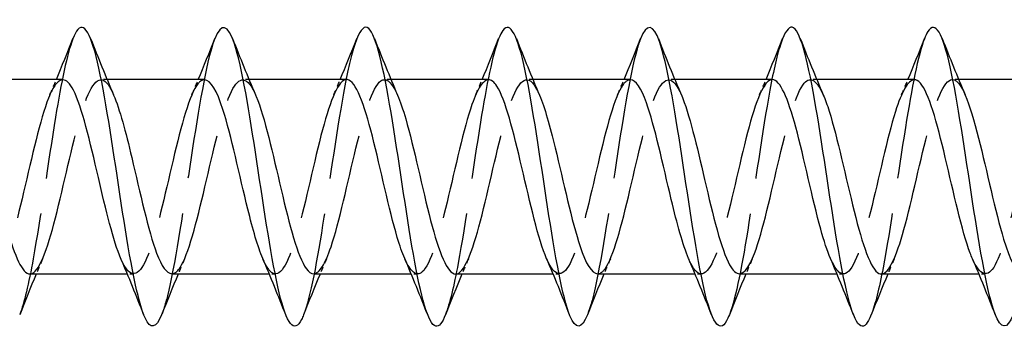
# Model space of a CAD drawing. Units: millimetres. Extents: x 1779 to 2340, y 1267 to 1636.
# Drawn here: x 1954 to 1980, y 1626 to 1635 of the extents above; entities that cross this region are included whole.
import ezdxf

# ---------------------------------------------------------------- set-up
doc = ezdxf.new("R2010")
doc.units = ezdxf.units.MM
doc.linetypes.add('DASHED', pattern=[0.2067, 0.1654, -0.0413])
doc.layers.add('Hidden', color=6, linetype='DASHED', lineweight=25)
doc.layers.add('Part', color=7, linetype='Continuous', lineweight=25)

msp = doc.modelspace()

# ---------------------------------------------------------------- linework, layer by layer
at = {"layer": 'Hidden', "ltscale": 0.324284}
for p, q in [((1956.13, 1633.008), (1955.96, 1633.008)), ((1959.93, 1633.008), (1959.76, 1633.008)), ((1963.73, 1633.008), (1963.56, 1633.008)), ((1967.53, 1633.008), (1967.36, 1633.008)), ((1971.33, 1633.008), (1971.16, 1633.008)), ((1975.13, 1633.008), (1974.96, 1633.008)), ((1978.93, 1633.008), (1978.76, 1633.008)), ((1956.84, 1627.808), (1956.67, 1627.808)), ((1960.64, 1627.808), (1960.47, 1627.808)), ((1964.44, 1627.808), (1964.27, 1627.808)), ((1968.24, 1627.808), (1968.07, 1627.808)), ((1972.04, 1627.808), (1971.87, 1627.808)), ((1975.84, 1627.808), (1975.67, 1627.808)), ((1979.64, 1627.808), (1979.47, 1627.808))]:
    msp.add_line(p, q, dxfattribs=at)
at = {"layer": 'Hidden', "ltscale": 23.009771}
msp.add_open_spline([(1955.212, 1634.098), (1955.057, 1633.7), (1954.903, 1632.942), (1954.748, 1632.006), (1954.549, 1630.795), (1954.349, 1629.323), (1954.15, 1628.218), (1954.029, 1627.551), (1953.909, 1627.03), (1953.788, 1626.722)], degree=3, knots=[206.168039, 206.168039, 206.168039, 206.168039, 206.934257, 206.934257, 206.934257, 207.924373, 207.924373, 207.924373, 208.522191, 208.522191, 208.522191, 208.522191], dxfattribs=at)
at = {"layer": 'Hidden', "ltscale": 23.007698}
msp.add_open_spline([(1959.012, 1634.1), (1958.988, 1634.041), (1958.964, 1633.972), (1958.94, 1633.894), (1958.741, 1633.247), (1958.541, 1631.998), (1958.341, 1630.681), (1958.142, 1629.364), (1957.942, 1628.019), (1957.743, 1627.221), (1957.691, 1627.016), (1957.64, 1626.848), (1957.588, 1626.72)], degree=3, knots=[199.884854, 199.884854, 199.884854, 199.884854, 200.003445, 200.003445, 200.003445, 200.993561, 200.993561, 200.993561, 201.983677, 201.983677, 201.983677, 202.239006, 202.239006, 202.239006, 202.239006], dxfattribs=at)
at = {"layer": 'Hidden', "ltscale": 23.007952}
msp.add_open_spline([(1962.812, 1634.093), (1962.719, 1633.858), (1962.626, 1633.497), (1962.533, 1633.033), (1962.333, 1632.038), (1962.134, 1630.596), (1961.934, 1629.325), (1961.752, 1628.166), (1961.57, 1627.181), (1961.388, 1626.715)], degree=3, knots=[193.601669, 193.601669, 193.601669, 193.601669, 194.062748, 194.062748, 194.062748, 195.052864, 195.052864, 195.052864, 195.95582, 195.95582, 195.95582, 195.95582], dxfattribs=at)
at = {"layer": 'Hidden', "ltscale": 23.009325}
msp.add_open_spline([(1966.612, 1634.099), (1966.45, 1633.682), (1966.288, 1632.865), (1966.126, 1631.868), (1965.926, 1630.638), (1965.727, 1629.172), (1965.527, 1628.095), (1965.414, 1627.485), (1965.301, 1627.011), (1965.188, 1626.723)], degree=3, knots=[187.318484, 187.318484, 187.318484, 187.318484, 188.122052, 188.122052, 188.122052, 189.112168, 189.112168, 189.112168, 189.672635, 189.672635, 189.672635, 189.672635], dxfattribs=at)
at = {"layer": 'Hidden', "ltscale": 23.007612}
msp.add_open_spline([(1970.412, 1634.099), (1970.38, 1634.021), (1970.349, 1633.927), (1970.318, 1633.819), (1970.118, 1633.129), (1969.918, 1631.852), (1969.719, 1630.532), (1969.519, 1629.213), (1969.32, 1627.891), (1969.12, 1627.133), (1969.076, 1626.966), (1969.032, 1626.828), (1968.988, 1626.719)], degree=3, knots=[181.035298, 181.035298, 181.035298, 181.035298, 181.19124, 181.19124, 181.19124, 182.181356, 182.181356, 182.181356, 183.171472, 183.171472, 183.171472, 183.38945, 183.38945, 183.38945, 183.38945], dxfattribs=at)
at = {"layer": 'Hidden', "ltscale": 23.00844}
msp.add_open_spline([(1974.212, 1634.093), (1974.111, 1633.838), (1974.011, 1633.436), (1973.91, 1632.919), (1973.711, 1631.891), (1973.511, 1630.439), (1973.312, 1629.182), (1973.137, 1628.084), (1972.963, 1627.164), (1972.788, 1626.716)], degree=3, knots=[174.752113, 174.752113, 174.752113, 174.752113, 175.250543, 175.250543, 175.250543, 176.240659, 176.240659, 176.240659, 177.106264, 177.106264, 177.106264, 177.106264], dxfattribs=at)
at = {"layer": 'Hidden', "ltscale": 23.008797}
msp.add_open_spline([(1978.012, 1634.1), (1977.842, 1633.664), (1977.673, 1632.786), (1977.503, 1631.727), (1977.304, 1630.481), (1977.104, 1629.022), (1976.904, 1627.975), (1976.799, 1627.421), (1976.694, 1626.991), (1976.588, 1626.723)], degree=3, knots=[168.468928, 168.468928, 168.468928, 168.468928, 169.309847, 169.309847, 169.309847, 170.299963, 170.299963, 170.299963, 170.823079, 170.823079, 170.823079, 170.823079], dxfattribs=at)
at = {"layer": 'Hidden', "ltscale": 23.912848}
msp.add_open_spline([(1954.06, 1627.809), (1954.08, 1627.808), (1954.1, 1627.812), (1954.121, 1627.821), (1954.343, 1627.918), (1954.565, 1628.583), (1954.788, 1629.476), (1955.01, 1630.368), (1955.232, 1631.445), (1955.455, 1632.153), (1955.677, 1632.862), (1955.899, 1633.168), (1956.122, 1632.915), (1956.182, 1632.846), (1956.243, 1632.737), (1956.303, 1632.594)], degree=3, knots=[-208.915911, -208.915911, -208.915911, -208.915911, -208.814624, -208.814624, -208.814624, -207.711923, -207.711923, -207.711923, -206.609222, -206.609222, -206.609222, -205.506521, -205.506521, -205.506521, -205.205649, -205.205649, -205.205649, -205.205649], dxfattribs=at)
at = {"layer": 'Hidden', "ltscale": 23.91251}
msp.add_open_spline([(1957.86, 1627.817), (1957.947, 1627.815), (1958.035, 1627.891), (1958.122, 1628.049), (1958.345, 1628.452), (1958.567, 1629.365), (1958.789, 1630.32), (1959.011, 1631.275), (1959.234, 1632.228), (1959.456, 1632.687), (1959.672, 1633.134), (1959.888, 1633.096), (1960.103, 1632.599)], degree=3, knots=[-202.632726, -202.632726, -202.632726, -202.632726, -202.198418, -202.198418, -202.198418, -201.095717, -201.095717, -201.095717, -199.993016, -199.993016, -199.993016, -198.922464, -198.922464, -198.922464, -198.922464], dxfattribs=at)
at = {"layer": 'Hidden', "ltscale": 23.912628}
msp.add_open_spline([(1965.46, 1627.808), (1965.681, 1627.808), (1965.903, 1628.379), (1966.125, 1629.229), (1966.347, 1630.081), (1966.57, 1631.174), (1966.792, 1631.945), (1967.014, 1632.715), (1967.237, 1633.129), (1967.459, 1632.973), (1967.54, 1632.916), (1967.622, 1632.783), (1967.703, 1632.592)], degree=3, knots=[-190.066356, -190.066356, -190.066356, -190.066356, -188.966006, -188.966006, -188.966006, -187.863305, -187.863305, -187.863305, -186.760604, -186.760604, -186.760604, -186.356093, -186.356093, -186.356093, -186.356093], dxfattribs=at)
at = {"layer": 'Hidden', "ltscale": 23.912886}
for points, knots in [([(1969.26, 1627.815), (1969.326, 1627.812), (1969.393, 1627.856), (1969.46, 1627.949), (1969.682, 1628.259), (1969.904, 1629.105), (1970.126, 1630.052), (1970.349, 1630.998), (1970.571, 1632.002), (1970.793, 1632.546), (1971.016, 1633.09), (1971.238, 1633.149), (1971.46, 1632.693), (1971.475, 1632.664), (1971.489, 1632.632), (1971.503, 1632.598)], [-183.78317, -183.78317, -183.78317, -183.78317, -183.452501, -183.452501, -183.452501, -182.3498, -182.3498, -182.3498, -181.247099, -181.247099, -181.247099, -180.144398, -180.144398, -180.144398, -180.072908, -180.072908, -180.072908, -180.072908]), ([(1973.94, 1633.008), (1973.927, 1633.008), (1973.914, 1633.006), (1973.901, 1633.002), (1973.678, 1632.94), (1973.456, 1632.306), (1973.234, 1631.426), (1973.012, 1630.547), (1972.789, 1629.463), (1972.567, 1628.733), (1972.345, 1628.002), (1972.122, 1627.658), (1971.9, 1627.878), (1971.832, 1627.945), (1971.764, 1628.064), (1971.697, 1628.222)], [174.358392, 174.358392, 174.358392, 174.358392, 174.424044, 174.424044, 174.424044, 175.526745, 175.526745, 175.526745, 176.629446, 176.629446, 176.629446, 177.732147, 177.732147, 177.732147, 178.068655, 178.068655, 178.068655, 178.068655])]:
    msp.add_open_spline(points, degree=3, knots=knots, dxfattribs=at)
at = {"layer": 'Hidden', "ltscale": 23.914627}
msp.add_open_spline([(1954.94, 1632.999), (1954.814, 1632.997), (1954.687, 1632.832), (1954.561, 1632.512), (1954.338, 1631.95), (1954.116, 1630.937), (1953.894, 1629.994), (1953.671, 1629.05), (1953.449, 1628.22), (1953.227, 1627.93), (1953.05, 1627.7), (1952.873, 1627.82), (1952.697, 1628.221)], degree=3, knots=[205.774319, 205.774319, 205.774319, 205.774319, 206.402373, 206.402373, 206.402373, 207.505074, 207.505074, 207.505074, 208.607775, 208.607775, 208.607775, 209.484581, 209.484581, 209.484581, 209.484581], dxfattribs=at)
at = {"layer": 'Hidden', "ltscale": 0.852182}
for points in [[(1954.597, 1632.599), (1954.655, 1632.735), (1954.713, 1632.871), (1954.77, 1633.008)], [(1958.397, 1632.599), (1958.455, 1632.735), (1958.513, 1632.871), (1958.57, 1633.008)], [(1962.197, 1632.599), (1962.255, 1632.735), (1962.313, 1632.871), (1962.37, 1633.008)], [(1965.997, 1632.599), (1966.055, 1632.735), (1966.113, 1632.871), (1966.17, 1633.008)], [(1969.797, 1632.599), (1969.855, 1632.735), (1969.913, 1632.871), (1969.97, 1633.008)], [(1973.597, 1632.599), (1973.655, 1632.735), (1973.713, 1632.871), (1973.77, 1633.008)], [(1977.397, 1632.599), (1977.455, 1632.735), (1977.513, 1632.871), (1977.57, 1633.008)], [(1954.403, 1628.217), (1954.345, 1628.081), (1954.287, 1627.945), (1954.23, 1627.808)], [(1958.203, 1628.217), (1958.145, 1628.081), (1958.087, 1627.945), (1958.03, 1627.808)], [(1962.003, 1628.217), (1961.945, 1628.081), (1961.887, 1627.945), (1961.83, 1627.808)], [(1965.803, 1628.217), (1965.745, 1628.081), (1965.687, 1627.945), (1965.63, 1627.808)], [(1969.603, 1628.217), (1969.545, 1628.081), (1969.487, 1627.945), (1969.43, 1627.808)], [(1973.403, 1628.217), (1973.345, 1628.081), (1973.287, 1627.945), (1973.23, 1627.808)], [(1977.203, 1628.217), (1977.145, 1628.081), (1977.087, 1627.945), (1977.03, 1627.808)]]:
    msp.add_open_spline(points, degree=3, dxfattribs=at)
at = {"layer": 'Hidden', "ltscale": 23.912836}
msp.add_open_spline([(1958.74, 1633.002), (1958.681, 1633.005), (1958.621, 1632.97), (1958.562, 1632.896), (1958.34, 1632.618), (1958.117, 1631.797), (1957.895, 1630.856), (1957.673, 1629.914), (1957.451, 1628.896), (1957.228, 1628.324), (1957.006, 1627.753), (1956.784, 1627.654), (1956.561, 1628.08), (1956.54, 1628.121), (1956.518, 1628.168), (1956.497, 1628.218)], degree=3, knots=[199.491134, 199.491134, 199.491134, 199.491134, 199.786167, 199.786167, 199.786167, 200.888868, 200.888868, 200.888868, 201.991569, 201.991569, 201.991569, 203.09427, 203.09427, 203.09427, 203.201396, 203.201396, 203.201396, 203.201396], dxfattribs=at)
at = {"layer": 'Hidden', "ltscale": 23.912514}
msp.add_open_spline([(1962.54, 1633.008), (1962.326, 1633.005), (1962.111, 1632.475), (1961.897, 1631.668), (1961.674, 1630.832), (1961.452, 1629.738), (1961.23, 1628.947), (1961.007, 1628.157), (1960.785, 1627.707), (1960.563, 1627.829), (1960.474, 1627.878), (1960.385, 1628.017), (1960.297, 1628.224)], degree=3, knots=[193.207948, 193.207948, 193.207948, 193.207948, 194.272662, 194.272662, 194.272662, 195.375363, 195.375363, 195.375363, 196.478064, 196.478064, 196.478064, 196.918211, 196.918211, 196.918211, 196.918211], dxfattribs=at)
at = {"layer": 'Hidden', "ltscale": 23.915451}
msp.add_open_spline([(1961.66, 1627.815), (1961.814, 1627.821), (1961.969, 1628.075), (1962.124, 1628.537), (1962.346, 1629.2), (1962.568, 1630.261), (1962.791, 1631.174), (1963.013, 1632.088), (1963.235, 1632.81), (1963.457, 1632.971), (1963.606, 1633.078), (1963.755, 1632.931), (1963.903, 1632.592)], degree=3, knots=[-196.349541, -196.349541, -196.349541, -196.349541, -195.582212, -195.582212, -195.582212, -194.479511, -194.479511, -194.479511, -193.37681, -193.37681, -193.37681, -192.639278, -192.639278, -192.639278, -192.639278], dxfattribs=at)
at = {"layer": 'Hidden', "ltscale": 23.91544}
msp.add_open_spline([(1966.34, 1633), (1966.193, 1632.995), (1966.045, 1632.766), (1965.898, 1632.343), (1965.676, 1631.704), (1965.453, 1630.653), (1965.231, 1629.731), (1965.009, 1628.808), (1964.786, 1628.056), (1964.564, 1627.862), (1964.408, 1627.726), (1964.252, 1627.869), (1964.097, 1628.224)], degree=3, knots=[186.924763, 186.924763, 186.924763, 186.924763, 187.656456, 187.656456, 187.656456, 188.759157, 188.759157, 188.759157, 189.861858, 189.861858, 189.861858, 190.635025, 190.635025, 190.635025, 190.635025], dxfattribs=at)
at = {"layer": 'Hidden', "ltscale": 23.912678}
msp.add_open_spline([(1970.14, 1633), (1970.06, 1633.002), (1969.98, 1632.938), (1969.899, 1632.804), (1969.677, 1632.433), (1969.455, 1631.542), (1969.232, 1630.588), (1969.01, 1629.635), (1968.788, 1628.664), (1968.566, 1628.175), (1968.343, 1627.685), (1968.121, 1627.7), (1967.899, 1628.212), (1967.898, 1628.214), (1967.897, 1628.216), (1967.897, 1628.217)], degree=3, knots=[180.641578, 180.641578, 180.641578, 180.641578, 181.04025, 181.04025, 181.04025, 182.142951, 182.142951, 182.142951, 183.245652, 183.245652, 183.245652, 184.348353, 184.348353, 184.348353, 184.35184, 184.35184, 184.35184, 184.35184], dxfattribs=at)
at = {"layer": 'Hidden', "ltscale": 23.915022}
msp.add_open_spline([(1973.06, 1627.817), (1973.193, 1627.82), (1973.327, 1628.006), (1973.461, 1628.36), (1973.683, 1628.949), (1973.906, 1629.976), (1974.128, 1630.913), (1974.35, 1631.851), (1974.572, 1632.655), (1974.795, 1632.912), (1974.964, 1633.108), (1975.134, 1632.979), (1975.303, 1632.594)], degree=3, knots=[-177.499985, -177.499985, -177.499985, -177.499985, -176.836295, -176.836295, -176.836295, -175.733594, -175.733594, -175.733594, -174.630893, -174.630893, -174.630893, -173.789722, -173.789722, -173.789722, -173.789722], dxfattribs=at)
at = {"layer": 'Hidden', "ltscale": 23.915075}
msp.add_open_spline([(1977.74, 1633.003), (1977.572, 1632.996), (1977.404, 1632.689), (1977.235, 1632.152), (1977.013, 1631.444), (1976.791, 1630.366), (1976.568, 1629.475), (1976.346, 1628.583), (1976.124, 1627.917), (1975.901, 1627.821), (1975.766, 1627.763), (1975.631, 1627.916), (1975.497, 1628.225)], degree=3, knots=[168.075207, 168.075207, 168.075207, 168.075207, 168.910539, 168.910539, 168.910539, 170.01324, 170.01324, 170.01324, 171.115941, 171.115941, 171.115941, 171.78547, 171.78547, 171.78547, 171.78547], dxfattribs=at)
at = {"layer": 'Hidden', "ltscale": 23.913002}
msp.add_open_spline([(1976.86, 1627.809), (1977.06, 1627.815), (1977.261, 1628.271), (1977.462, 1628.996), (1977.685, 1629.798), (1977.907, 1630.894), (1978.129, 1631.719), (1978.352, 1632.545), (1978.574, 1633.061), (1978.796, 1633.003), (1978.899, 1632.977), (1979.001, 1632.829), (1979.103, 1632.591)], degree=3, knots=[-171.2168, -171.2168, -171.2168, -171.2168, -170.220089, -170.220089, -170.220089, -169.117388, -169.117388, -169.117388, -168.014687, -168.014687, -168.014687, -167.506537, -167.506537, -167.506537, -167.506537], dxfattribs=at)
at = {"layer": 'Hidden', "ltscale": 23.912935}
msp.add_open_spline([(1981.54, 1632.998), (1981.439, 1632.999), (1981.338, 1632.896), (1981.237, 1632.687), (1981.014, 1632.227), (1980.792, 1631.274), (1980.57, 1630.319), (1980.347, 1629.364), (1980.125, 1628.451), (1979.903, 1628.049), (1979.701, 1627.684), (1979.499, 1627.757), (1979.297, 1628.218)], degree=3, knots=[161.792022, 161.792022, 161.792022, 161.792022, 162.294333, 162.294333, 162.294333, 163.397034, 163.397034, 163.397034, 164.499735, 164.499735, 164.499735, 165.502284, 165.502284, 165.502284, 165.502284], dxfattribs=at)
at = {"layer": 'Part'}
for p, q in [((1954.94, 1633.008), (1952.33, 1633.008)), ((1958.74, 1633.008), (1956.13, 1633.008)), ((1962.54, 1633.008), (1959.93, 1633.008)), ((1966.34, 1633.008), (1963.73, 1633.008)), ((1970.14, 1633.008), (1967.53, 1633.008)), ((1973.94, 1633.008), (1971.33, 1633.008)), ((1977.74, 1633.008), (1975.13, 1633.008)), ((1981.54, 1633.008), (1978.93, 1633.008)), ((1956.67, 1627.808), (1954.06, 1627.808)), ((1960.47, 1627.808), (1957.86, 1627.808)), ((1964.27, 1627.808), (1961.66, 1627.808)), ((1968.07, 1627.808), (1965.46, 1627.808)), ((1971.87, 1627.808), (1969.26, 1627.808)), ((1975.67, 1627.808), (1973.06, 1627.808)), ((1979.47, 1627.808), (1976.86, 1627.808))]:
    msp.add_line(p, q, dxfattribs=at)
for points, knots in [([(1957.588, 1626.72), (1957.44, 1626.351), (1957.292, 1626.311), (1957.144, 1626.638), (1956.944, 1627.08), (1956.745, 1628.176), (1956.545, 1629.459), (1956.345, 1630.741), (1956.146, 1632.171), (1955.946, 1633.136), (1955.747, 1634.102), (1955.547, 1634.574), (1955.347, 1634.35), (1955.302, 1634.3), (1955.257, 1634.214), (1955.212, 1634.098)], [202.239006, 202.239006, 202.239006, 202.239006, 202.973793, 202.973793, 202.973793, 203.963909, 203.963909, 203.963909, 204.954025, 204.954025, 204.954025, 205.944141, 205.944141, 205.944141, 206.168039, 206.168039, 206.168039, 206.168039]), ([(1961.388, 1626.715), (1961.371, 1626.67), (1961.353, 1626.63), (1961.335, 1626.594), (1961.136, 1626.196), (1960.936, 1626.473), (1960.737, 1627.307), (1960.537, 1628.14), (1960.337, 1629.506), (1960.138, 1630.819), (1959.938, 1632.132), (1959.739, 1633.353), (1959.539, 1633.96), (1959.363, 1634.494), (1959.188, 1634.539), (1959.012, 1634.1)], [195.95582, 195.95582, 195.95582, 195.95582, 196.042981, 196.042981, 196.042981, 197.033097, 197.033097, 197.033097, 198.023213, 198.023213, 198.023213, 199.013329, 199.013329, 199.013329, 199.884854, 199.884854, 199.884854, 199.884854]), ([(1965.188, 1626.723), (1965.102, 1626.502), (1965.015, 1626.39), (1964.928, 1626.411), (1964.729, 1626.458), (1964.529, 1627.206), (1964.329, 1628.335), (1964.13, 1629.464), (1963.93, 1630.94), (1963.731, 1632.131), (1963.531, 1633.323), (1963.331, 1634.193), (1963.132, 1634.371), (1963.025, 1634.467), (1962.919, 1634.362), (1962.812, 1634.093)], [189.672635, 189.672635, 189.672635, 189.672635, 190.102284, 190.102284, 190.102284, 191.0924, 191.0924, 191.0924, 192.082516, 192.082516, 192.082516, 193.072632, 193.072632, 193.072632, 193.601669, 193.601669, 193.601669, 193.601669]), ([(1968.988, 1626.719), (1968.832, 1626.331), (1968.677, 1626.311), (1968.521, 1626.691), (1968.322, 1627.179), (1968.122, 1628.311), (1967.922, 1629.604), (1967.723, 1630.898), (1967.523, 1632.312), (1967.324, 1633.243), (1967.124, 1634.175), (1966.924, 1634.594), (1966.725, 1634.322), (1966.687, 1634.271), (1966.649, 1634.196), (1966.612, 1634.099)], [183.38945, 183.38945, 183.38945, 183.38945, 184.161588, 184.161588, 184.161588, 185.151704, 185.151704, 185.151704, 186.14182, 186.14182, 186.14182, 187.131936, 187.131936, 187.131936, 187.318484, 187.318484, 187.318484, 187.318484]), ([(1972.788, 1626.716), (1972.763, 1626.651), (1972.738, 1626.596), (1972.713, 1626.552), (1972.513, 1626.201), (1972.314, 1626.532), (1972.114, 1627.403), (1971.914, 1628.275), (1971.715, 1629.66), (1971.515, 1630.967), (1971.316, 1632.274), (1971.116, 1633.463), (1970.916, 1634.026), (1970.748, 1634.5), (1970.58, 1634.518), (1970.412, 1634.099)], [177.106264, 177.106264, 177.106264, 177.106264, 177.230775, 177.230775, 177.230775, 178.220891, 178.220891, 178.220891, 179.211007, 179.211007, 179.211007, 180.201124, 180.201124, 180.201124, 181.035298, 181.035298, 181.035298, 181.035298]), ([(1976.588, 1626.723), (1976.494, 1626.484), (1976.4, 1626.373), (1976.306, 1626.419), (1976.106, 1626.515), (1975.906, 1627.311), (1975.707, 1628.464), (1975.507, 1629.618), (1975.308, 1631.095), (1975.108, 1632.265), (1974.908, 1633.434), (1974.709, 1634.26), (1974.509, 1634.389), (1974.41, 1634.453), (1974.311, 1634.344), (1974.212, 1634.093)], [170.823079, 170.823079, 170.823079, 170.823079, 171.290079, 171.290079, 171.290079, 172.280195, 172.280195, 172.280195, 173.270311, 173.270311, 173.270311, 174.260427, 174.260427, 174.260427, 174.752113, 174.752113, 174.752113, 174.752113]), ([(1980.388, 1626.718), (1980.225, 1626.312), (1980.062, 1626.313), (1979.899, 1626.749), (1979.699, 1627.282), (1979.499, 1628.449), (1979.3, 1629.751), (1979.1, 1631.054), (1978.901, 1632.451), (1978.701, 1633.347), (1978.501, 1634.242), (1978.302, 1634.609), (1978.102, 1634.289), (1978.072, 1634.241), (1978.042, 1634.177), (1978.012, 1634.1)], [164.539894, 164.539894, 164.539894, 164.539894, 165.349383, 165.349383, 165.349383, 166.339499, 166.339499, 166.339499, 167.329615, 167.329615, 167.329615, 168.319731, 168.319731, 168.319731, 168.468928, 168.468928, 168.468928, 168.468928]), ([(1956.497, 1628.218), (1956.296, 1628.687), (1956.095, 1629.528), (1955.894, 1630.391), (1955.672, 1631.347), (1955.45, 1632.284), (1955.228, 1632.721), (1955.132, 1632.909), (1955.036, 1633), (1954.94, 1632.999)], [203.201396, 203.201396, 203.201396, 203.201396, 204.196971, 204.196971, 204.196971, 205.299672, 205.299672, 205.299672, 205.774319, 205.774319, 205.774319, 205.774319]), ([(1960.297, 1628.224), (1960.163, 1628.536), (1960.029, 1629.001), (1959.896, 1629.542), (1959.674, 1630.443), (1959.451, 1631.514), (1959.229, 1632.205), (1959.066, 1632.711), (1958.903, 1632.995), (1958.74, 1633.002)], [196.918211, 196.918211, 196.918211, 196.918211, 197.580765, 197.580765, 197.580765, 198.683466, 198.683466, 198.683466, 199.491134, 199.491134, 199.491134, 199.491134]), ([(1964.097, 1628.224), (1964.03, 1628.375), (1963.964, 1628.565), (1963.897, 1628.788), (1963.675, 1629.536), (1963.453, 1630.623), (1963.23, 1631.492), (1963.008, 1632.361), (1962.786, 1632.97), (1962.563, 1633.006), (1962.556, 1633.007), (1962.548, 1633.008), (1962.54, 1633.008)], [190.635025, 190.635025, 190.635025, 190.635025, 190.964559, 190.964559, 190.964559, 192.06726, 192.06726, 192.06726, 193.169961, 193.169961, 193.169961, 193.207948, 193.207948, 193.207948, 193.207948]), ([(1967.897, 1628.217), (1967.675, 1628.73), (1967.453, 1629.712), (1967.232, 1630.66), (1967.009, 1631.611), (1966.787, 1632.485), (1966.565, 1632.831), (1966.49, 1632.948), (1966.415, 1633.003), (1966.34, 1633)], [184.35184, 184.35184, 184.35184, 184.35184, 185.451054, 185.451054, 185.451054, 186.553755, 186.553755, 186.553755, 186.924763, 186.924763, 186.924763, 186.924763]), ([(1971.697, 1628.222), (1971.542, 1628.584), (1971.388, 1629.155), (1971.233, 1629.8), (1971.011, 1630.729), (1970.789, 1631.771), (1970.566, 1632.39), (1970.424, 1632.785), (1970.282, 1632.996), (1970.14, 1633)], [178.068655, 178.068655, 178.068655, 178.068655, 178.834848, 178.834848, 178.834848, 179.937549, 179.937549, 179.937549, 180.641578, 180.641578, 180.641578, 180.641578]), ([(1975.497, 1628.225), (1975.409, 1628.425), (1975.322, 1628.691), (1975.235, 1629.007), (1975.012, 1629.812), (1974.79, 1630.908), (1974.568, 1631.731), (1974.359, 1632.505), (1974.15, 1633.003), (1973.94, 1633.008)], [171.78547, 171.78547, 171.78547, 171.78547, 172.218642, 172.218642, 172.218642, 173.321343, 173.321343, 173.321343, 174.358392, 174.358392, 174.358392, 174.358392]), ([(1979.297, 1628.218), (1979.276, 1628.264), (1979.256, 1628.314), (1979.236, 1628.368), (1979.014, 1628.961), (1978.791, 1629.99), (1978.569, 1630.926), (1978.347, 1631.863), (1978.124, 1632.663), (1977.902, 1632.916), (1977.848, 1632.977), (1977.794, 1633.005), (1977.74, 1633.003)], [165.502284, 165.502284, 165.502284, 165.502284, 165.602436, 165.602436, 165.602436, 166.705137, 166.705137, 166.705137, 167.807838, 167.807838, 167.807838, 168.075207, 168.075207, 168.075207, 168.075207]), ([(1956.303, 1632.594), (1956.465, 1632.215), (1956.627, 1631.606), (1956.788, 1630.925), (1957.011, 1629.989), (1957.233, 1628.96), (1957.455, 1628.367), (1957.59, 1628.008), (1957.725, 1627.82), (1957.86, 1627.817)], [-205.205649, -205.205649, -205.205649, -205.205649, -204.40382, -204.40382, -204.40382, -203.301119, -203.301119, -203.301119, -202.632726, -202.632726, -202.632726, -202.632726]), ([(1960.103, 1632.599), (1960.11, 1632.584), (1960.116, 1632.568), (1960.123, 1632.553), (1960.345, 1632.012), (1960.568, 1631.011), (1960.79, 1630.064), (1961.012, 1629.117), (1961.234, 1628.267), (1961.457, 1627.953), (1961.524, 1627.857), (1961.592, 1627.812), (1961.66, 1627.815)], [-198.922464, -198.922464, -198.922464, -198.922464, -198.890315, -198.890315, -198.890315, -197.787614, -197.787614, -197.787614, -196.684913, -196.684913, -196.684913, -196.349541, -196.349541, -196.349541, -196.349541]), ([(1963.903, 1632.592), (1963.977, 1632.424), (1964.051, 1632.209), (1964.124, 1631.954), (1964.347, 1631.186), (1964.569, 1630.094), (1964.791, 1629.24), (1965.014, 1628.386), (1965.236, 1627.81), (1965.458, 1627.808), (1965.459, 1627.808), (1965.459, 1627.808), (1965.46, 1627.808)], [-192.639278, -192.639278, -192.639278, -192.639278, -192.274109, -192.274109, -192.274109, -191.171408, -191.171408, -191.171408, -190.068707, -190.068707, -190.068707, -190.066356, -190.066356, -190.066356, -190.066356]), ([(1967.703, 1632.592), (1967.844, 1632.263), (1967.985, 1631.763), (1968.126, 1631.186), (1968.348, 1630.274), (1968.57, 1629.212), (1968.793, 1628.545), (1968.948, 1628.078), (1969.104, 1627.821), (1969.26, 1627.815)], [-186.356093, -186.356093, -186.356093, -186.356093, -185.657903, -185.657903, -185.657903, -184.555202, -184.555202, -184.555202, -183.78317, -183.78317, -183.78317, -183.78317]), ([(1971.503, 1632.598), (1971.711, 1632.114), (1971.919, 1631.226), (1972.127, 1630.332), (1972.349, 1629.377), (1972.572, 1628.461), (1972.794, 1628.055), (1972.883, 1627.893), (1972.971, 1627.815), (1973.06, 1627.817)], [-180.072908, -180.072908, -180.072908, -180.072908, -179.041697, -179.041697, -179.041697, -177.938996, -177.938996, -177.938996, -177.499985, -177.499985, -177.499985, -177.499985]), ([(1975.303, 1632.594), (1975.356, 1632.474), (1975.409, 1632.33), (1975.462, 1632.162), (1975.684, 1631.457), (1975.906, 1630.381), (1976.129, 1629.487), (1976.351, 1628.593), (1976.573, 1627.924), (1976.795, 1627.823), (1976.817, 1627.813), (1976.838, 1627.808), (1976.86, 1627.809)], [-173.789722, -173.789722, -173.789722, -173.789722, -173.528192, -173.528192, -173.528192, -172.425491, -172.425491, -172.425491, -171.32279, -171.32279, -171.32279, -171.2168, -171.2168, -171.2168, -171.2168]), ([(1952.503, 1632.591), (1952.598, 1632.373), (1952.693, 1632.08), (1952.787, 1631.73), (1953.009, 1630.907), (1953.232, 1629.811), (1953.454, 1629.006), (1953.656, 1628.275), (1953.858, 1627.815), (1954.06, 1627.809)], [-211.488834, -211.488834, -211.488834, -211.488834, -211.020026, -211.020026, -211.020026, -209.917325, -209.917325, -209.917325, -208.915911, -208.915911, -208.915911, -208.915911]), ([(1979.103, 1632.591), (1979.223, 1632.313), (1979.343, 1631.912), (1979.463, 1631.439), (1979.685, 1630.561), (1979.908, 1629.477), (1980.13, 1628.743), (1980.306, 1628.16), (1980.483, 1627.82), (1980.66, 1627.812)], [-167.506537, -167.506537, -167.506537, -167.506537, -166.911986, -166.911986, -166.911986, -165.809285, -165.809285, -165.809285, -164.933614, -164.933614, -164.933614, -164.933614])]:
    msp.add_open_spline(points, degree=3, knots=knots, dxfattribs=at)
for points in [[(1954.77, 1633.008), (1954.921, 1633.37), (1955.068, 1633.736), (1955.212, 1634.102)], [(1955.688, 1634.102), (1955.887, 1633.597), (1956.09, 1633.093), (1956.303, 1632.599)], [(1958.57, 1633.008), (1958.721, 1633.37), (1958.868, 1633.736), (1959.012, 1634.102)], [(1959.488, 1634.102), (1959.687, 1633.597), (1959.89, 1633.093), (1960.103, 1632.599)], [(1962.37, 1633.008), (1962.521, 1633.37), (1962.668, 1633.736), (1962.812, 1634.102)], [(1963.288, 1634.102), (1963.487, 1633.597), (1963.69, 1633.093), (1963.903, 1632.599)], [(1966.17, 1633.008), (1966.321, 1633.37), (1966.468, 1633.736), (1966.612, 1634.102)], [(1967.088, 1634.102), (1967.287, 1633.597), (1967.49, 1633.093), (1967.703, 1632.599)], [(1969.97, 1633.008), (1970.121, 1633.37), (1970.268, 1633.736), (1970.412, 1634.102)], [(1970.888, 1634.102), (1971.087, 1633.597), (1971.29, 1633.093), (1971.503, 1632.599)], [(1973.77, 1633.008), (1973.921, 1633.37), (1974.068, 1633.736), (1974.212, 1634.102)], [(1974.688, 1634.102), (1974.887, 1633.597), (1975.09, 1633.093), (1975.303, 1632.599)], [(1977.57, 1633.008), (1977.721, 1633.37), (1977.868, 1633.736), (1978.012, 1634.102)], [(1978.488, 1634.102), (1978.687, 1633.597), (1978.89, 1633.093), (1979.103, 1632.599)], [(1957.112, 1626.714), (1956.913, 1627.219), (1956.71, 1627.723), (1956.497, 1628.217)], [(1960.912, 1626.714), (1960.713, 1627.219), (1960.51, 1627.723), (1960.297, 1628.217)], [(1964.712, 1626.714), (1964.513, 1627.219), (1964.31, 1627.723), (1964.097, 1628.217)], [(1968.512, 1626.714), (1968.313, 1627.219), (1968.11, 1627.723), (1967.897, 1628.217)], [(1972.312, 1626.714), (1972.113, 1627.219), (1971.91, 1627.723), (1971.697, 1628.217)], [(1976.112, 1626.714), (1975.913, 1627.219), (1975.71, 1627.723), (1975.497, 1628.217)], [(1979.912, 1626.714), (1979.713, 1627.219), (1979.51, 1627.723), (1979.297, 1628.217)], [(1954.23, 1627.808), (1954.079, 1627.446), (1953.932, 1627.08), (1953.788, 1626.714)], [(1958.03, 1627.808), (1957.879, 1627.446), (1957.732, 1627.08), (1957.588, 1626.714)], [(1961.83, 1627.808), (1961.679, 1627.446), (1961.532, 1627.08), (1961.388, 1626.714)], [(1965.63, 1627.808), (1965.479, 1627.446), (1965.332, 1627.08), (1965.188, 1626.714)], [(1969.43, 1627.808), (1969.279, 1627.446), (1969.132, 1627.08), (1968.988, 1626.714)], [(1973.23, 1627.808), (1973.079, 1627.446), (1972.932, 1627.08), (1972.788, 1626.714)], [(1977.03, 1627.808), (1976.879, 1627.446), (1976.732, 1627.08), (1976.588, 1626.714)]]:
    msp.add_open_spline(points, degree=3, dxfattribs=at)

doc.saveas('drawing.dxf')
